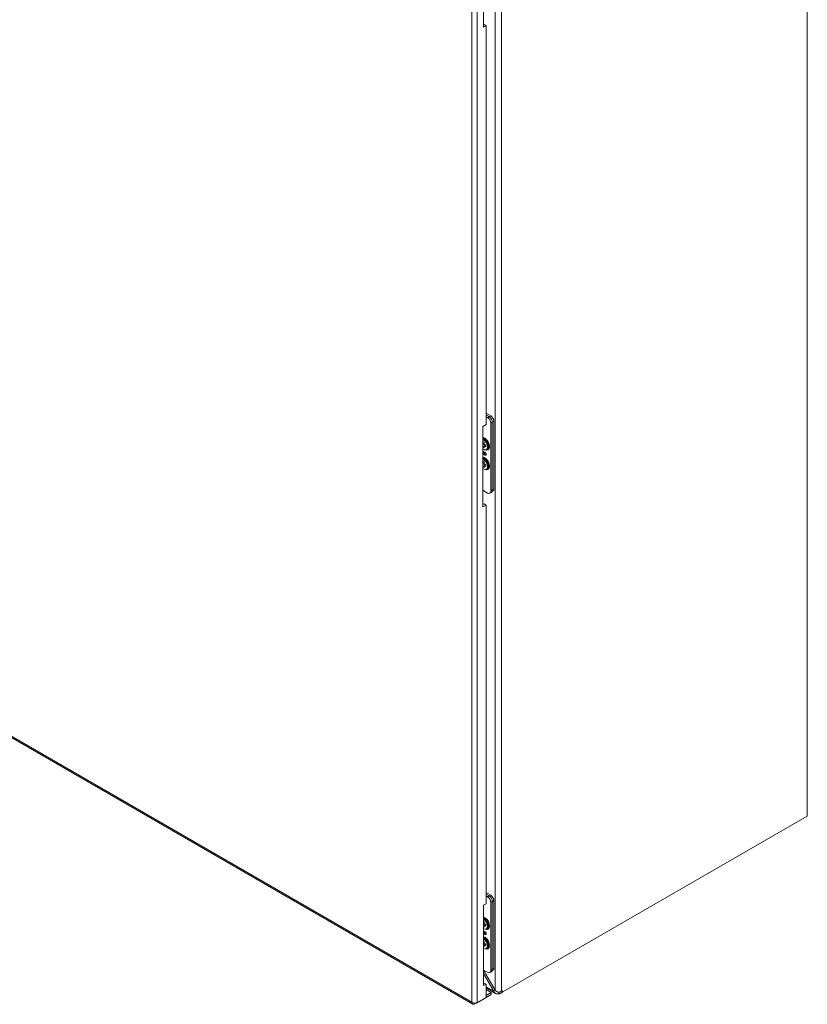
# Model space of a CAD drawing. Units: inches. Extents: x 8 to 262, y 5 to 156.
# Drawn here: x 248 to 262, y 116 to 133 of the extents above; entities that cross this region are included whole.
import ezdxf

# ---------------------------------------------------------------- set-up
doc = ezdxf.new("R2010")
doc.units = ezdxf.units.IN
doc.header["$LTSCALE"] = 16
doc.header["$MEASUREMENT"] = 0
doc.layers.add('Visible (ANSI)', color=7, linetype='Continuous', lineweight=5)
doc.layers.add('Visible Narrow (ANSI)', color=7, linetype='Continuous', lineweight=5)

msp = doc.modelspace()

# ---------------------------------------------------------------- linework, layer by layer
at = {"layer": 'Visible (ANSI)'}
for p, q in [((262.1971, 137.7099), (262.1971, 118.9752)), ((256.5452, 132.7398), (256.5452, 134.1439)), ((256.5452, 132.7785), (256.5541, 132.7836)), ((256.5876, 132.7643), (256.5452, 132.7398)), ((256.5876, 132.7643), (256.5541, 132.7836)), ((256.5876, 125.8065), (256.5876, 132.7643)), ((256.6684, 125.96), (256.5876, 126.0066)), ((256.5876, 125.9742), (256.6403, 125.9438)), ((256.6403, 125.9438), (256.5876, 125.9742)), ((256.5876, 125.9434), (256.6136, 125.9284)), ((256.531, 125.7738), (256.5876, 125.8065)), ((256.531, 124.3697), (256.531, 125.7738)), ((256.6701, 125.8304), (256.6701, 124.6442)), ((256.6969, 125.8458), (256.6969, 124.67)), ((256.6969, 125.8458), (256.6969, 124.6596)), ((256.7249, 124.6862), (256.7249, 125.862)), ((256.5525, 125.5008), (256.531, 125.5132)), ((256.531, 125.4761), (256.5525, 125.4769)), ((256.5525, 125.463), (256.531, 125.4506)), ((256.5525, 125.4252), (256.531, 125.4128)), ((256.531, 125.4115), (256.5525, 125.3991)), ((256.5482, 125.5479), (256.5424, 125.5504)), ((256.5525, 125.463), (256.5525, 125.5008)), ((256.5852, 125.4441), (256.5525, 125.463)), ((256.5525, 125.4369), (256.5646, 125.4561)), ((256.5525, 125.3991), (256.5525, 125.4369)), ((256.5525, 125.4369), (256.5852, 125.418)), ((256.5852, 125.418), (256.5852, 125.4441)), ((256.6239, 125.4168), (256.6232, 125.4105)), ((256.5347, 125.301), (256.5342, 125.3007)), ((256.538, 125.3257), (256.5375, 125.3255)), ((256.5431, 125.3348), (256.5439, 125.3251)), ((256.5492, 125.3115), (256.5487, 125.3112)), ((256.5574, 125.2892), (256.5569, 125.289)), ((256.5597, 125.3133), (256.5593, 125.313)), ((256.5608, 125.2781), (256.5603, 125.2778)), ((256.5697, 125.3117), (256.5692, 125.3114)), ((256.58, 125.2811), (256.5796, 125.2808)), ((256.5835, 125.2894), (256.5831, 125.2892)), ((256.5924, 125.3678), (256.6025, 125.3736)), ((256.6141, 125.3655), (256.6254, 125.3721)), ((256.5525, 125.158), (256.531, 125.1705)), ((256.531, 125.1334), (256.5525, 125.1342)), ((256.5525, 125.1203), (256.531, 125.1078)), ((256.5525, 125.0825), (256.531, 125.0701)), ((256.531, 125.0688), (256.5525, 125.0564)), ((256.5482, 125.2052), (256.5424, 125.2077)), ((256.5525, 125.1203), (256.5525, 125.158)), ((256.5852, 125.1014), (256.5525, 125.1203)), ((256.5525, 125.0941), (256.5646, 125.1133)), ((256.5525, 125.0941), (256.5852, 125.0753)), ((256.5525, 125.0564), (256.5525, 125.0941)), ((256.5852, 125.0753), (256.5852, 125.1014)), ((256.6239, 125.074), (256.6232, 125.0678)), ((256.5924, 125.0251), (256.6025, 125.0309)), ((256.6141, 125.0228), (256.6254, 125.0293)), ((256.531, 124.6592), (256.6136, 124.6115)), ((256.6803, 124.623), (256.6536, 124.6075)), ((256.7084, 124.6496), (256.6943, 124.6415)), ((256.531, 124.4084), (256.5541, 124.4217)), ((256.5876, 124.4023), (256.531, 124.3697)), ((256.5541, 124.4217), (256.5876, 124.4023)), ((256.5876, 117.4445), (256.5876, 124.4023)), ((245.6934, 121.851), (256.3553, 115.6954)), ((262.1971, 118.9752), (256.8824, 115.9067)), ((256.6684, 117.597), (256.5876, 117.6436)), ((256.5876, 117.6112), (256.6403, 117.5808)), ((256.6403, 117.5808), (256.5876, 117.6112)), ((256.5876, 117.5803), (256.6136, 117.5653)), ((256.5452, 117.42), (256.5876, 117.4445)), ((256.5452, 116.0159), (256.5452, 117.42)), ((256.6701, 117.4674), (256.6701, 116.2812)), ((256.6969, 117.4828), (256.6969, 116.307)), ((256.6969, 117.4828), (256.6969, 116.2966)), ((256.7249, 116.3232), (256.7249, 117.499)), ((256.5482, 117.1849), (256.5452, 117.1862)), ((256.5525, 117.1378), (256.5452, 117.142)), ((256.5452, 117.1136), (256.5525, 117.1139)), ((256.5525, 117.1), (256.5452, 117.0957)), ((256.5525, 117.0622), (256.5452, 117.058)), ((256.5452, 117.0404), (256.5525, 117.0361)), ((256.5525, 117.1), (256.5525, 117.1378)), ((256.5852, 117.0811), (256.5525, 117.1)), ((256.5525, 117.0739), (256.5646, 117.0931)), ((256.5525, 117.0361), (256.5525, 117.0739)), ((256.5525, 117.0739), (256.5852, 117.055)), ((256.5852, 117.055), (256.5852, 117.0811)), ((256.5924, 117.0048), (256.6025, 117.0106)), ((256.6141, 117.0025), (256.6254, 117.0091)), ((256.6239, 117.0538), (256.6232, 117.0475)), ((256.5482, 116.8422), (256.5452, 116.8435)), ((256.5492, 116.9484), (256.5487, 116.9482)), ((256.5574, 116.9262), (256.5569, 116.9259)), ((256.5597, 116.9503), (256.5593, 116.95)), ((256.5608, 116.915), (256.5603, 116.9148)), ((256.5697, 116.9487), (256.5692, 116.9484)), ((256.58, 116.9181), (256.5796, 116.9178)), ((256.5835, 116.9264), (256.5831, 116.9261)), ((256.5525, 116.795), (256.5452, 116.7993)), ((256.5452, 116.7709), (256.5525, 116.7712)), ((256.5525, 116.7573), (256.5452, 116.753)), ((256.5525, 116.7195), (256.5452, 116.7152)), ((256.5452, 116.6976), (256.5525, 116.6934)), ((256.5525, 116.7573), (256.5525, 116.795)), ((256.5852, 116.7384), (256.5525, 116.7573)), ((256.5525, 116.7311), (256.5646, 116.7503)), ((256.5525, 116.7311), (256.5852, 116.7122)), ((256.5525, 116.6934), (256.5525, 116.7311)), ((256.5852, 116.7122), (256.5852, 116.7384)), ((256.5924, 116.662), (256.6025, 116.6679)), ((256.6141, 116.6598), (256.6254, 116.6663)), ((256.6239, 116.711), (256.6232, 116.7048)), ((256.5452, 116.288), (256.6136, 116.2485)), ((256.5452, 116.2844), (256.7453, 115.9377)), ((256.724, 115.9194), (256.5452, 116.2291)), ((256.6803, 116.26), (256.6536, 116.2445)), ((256.7084, 116.2866), (256.6943, 116.2785)), ((256.5452, 116.0545), (256.5541, 116.0597)), ((256.5876, 116.0404), (256.5452, 116.0159)), ((256.5876, 116.0404), (256.5541, 116.0597)), ((256.5876, 115.8081), (256.5876, 116.0404)), ((256.753, 115.8799), (256.5876, 115.9754)), ((256.5876, 115.8081), (256.432, 115.7183)), ((256.6763, 115.898), (256.5876, 115.9492)), ((256.5876, 115.8468), (256.6763, 115.898)), ((256.5876, 115.8081), (256.6763, 115.8593)), ((256.6763, 115.898), (256.6763, 115.8593)), ((256.724, 115.9194), (256.7489, 115.9338)), ((256.8017, 115.8746), (256.8017, 115.9014)), ((256.8267, 115.8746), (256.8017, 115.8746)), ((256.8267, 115.9106), (256.8267, 115.8746)), ((256.8267, 115.8746), (256.8824, 115.9067)), ((256.8824, 115.9067), (256.8542, 115.9231)), ((256.3935, 115.6961), (256.432, 115.7183)), ((256.3935, 115.7116), (256.3935, 115.6961))]:
    msp.add_line(p, q, dxfattribs=at)
for centre, major_axis, start_param, end_param in [((256.6136, 125.863), (-0.04, 0.0693), 3.9269908, 5.4977871), ((256.6403, 125.8785), (0.04, -0.0693), 0.7853982, 2.3561945), ((256.6403, 125.8785), (0.04, -0.0693), 0.7853982, 2.3561945), ((256.6684, 125.8947), (-0.04, 0.0693), 3.9269908, 5.4977871), ((256.5642, 125.4698), (0.0598, -0.1036), 5.932863, 9.043249), ((256.5678, 125.4718), (-0.0576, 0.0998), 5.6454422, 5.9665908), ((256.5565, 125.4653), (0.0576, -0.0998), 5.7267823, 8.9576566), ((256.5513, 125.4623), (0.0512, -0.0887), 0, 2.6401435), ((256.5412, 125.4565), (0.0512, -0.0887), 5.3563629, 8.780804), ((256.5565, 125.4653), (-0.048, 0.0831), 3.803571, 5.6212069), ((256.5678, 125.4718), (0.0576, -0.0998), 0, 0.6377432), ((256.5642, 125.127), (0.0598, -0.1036), 5.932863, 9.043249), ((256.5678, 125.1291), (-0.0576, 0.0998), 5.6454422, 5.9665908), ((256.5565, 125.1226), (0.0576, -0.0998), 5.7267823, 8.9576566), ((256.5513, 125.1196), (0.0512, -0.0887), 0, 2.6401435), ((256.5412, 125.1137), (0.0512, -0.0887), 5.3563629, 8.780804), ((256.5565, 125.1226), (-0.048, 0.0831), 3.803571, 5.6212069), ((256.5678, 125.1291), (0.0576, -0.0998), 0, 0.6377432), ((256.6136, 124.6768), (0.04, -0.0693), 5.4977871, 7.0685835), ((256.6403, 124.6923), (0.04, -0.0693), 0, 0.7853982), ((256.6684, 124.7189), (0.04, -0.0693), 0, 0.7853982), ((256.6136, 117.5), (-0.04, 0.0693), 3.9269908, 5.4977871), ((256.6403, 117.5154), (0.04, -0.0693), 0.7853982, 2.3561945), ((256.6403, 117.5154), (0.04, -0.0693), 0.7853982, 2.3561945), ((256.6684, 117.5316), (-0.04, 0.0693), 3.9269908, 5.4977871), ((256.5642, 117.1068), (0.0598, -0.1036), 5.932863, 8.8670864), ((256.5678, 117.1088), (0.0576, -0.0998), 2.5038495, 2.6381226), ((256.5565, 117.1023), (0.0576, -0.0998), 5.7267823, 8.7791538), ((256.5513, 117.0993), (0.0512, -0.0887), 0, 2.4411328), ((256.5412, 117.0935), (0.0512, -0.0887), 5.5521732, 8.5849938), ((256.5565, 117.1023), (-0.048, 0.0831), 3.803571, 5.6212069), ((256.5678, 117.1088), (0.0576, -0.0998), 0, 0.6377432), ((256.5642, 116.764), (0.0598, -0.1036), 5.932863, 8.8670864), ((256.5678, 116.7661), (0.0576, -0.0998), 2.5038495, 2.6381226), ((256.5565, 116.7596), (0.0576, -0.0998), 5.7267823, 8.7791538), ((256.5513, 116.7565), (0.0512, -0.0887), 0, 2.4411328), ((256.5412, 116.7507), (0.0512, -0.0887), 5.5521732, 8.5849938), ((256.5565, 116.7596), (-0.048, 0.0831), 3.803571, 5.6212069), ((256.5678, 116.7661), (0.0576, -0.0998), 0, 0.6377432), ((256.6684, 116.3559), (0.04, -0.0693), 0, 0.7853982), ((256.6136, 116.3138), (0.04, -0.0693), 5.4977871, 7.0685835), ((256.6403, 116.3292), (0.04, -0.0693), 0, 0.7853982), ((256.8542, 115.8904), (0.02, 0.0346), 5.4977871, 7.0473699)]:
    msp.add_ellipse(centre, major_axis=major_axis, ratio=0.5773503, start_param=start_param, end_param=end_param, dxfattribs=at)
for points, knots in [([(256.531, 125.3347), (256.5311, 125.3348), (256.5316, 125.3351), (256.5325, 125.3356), (256.5337, 125.3361), (256.535, 125.3364), (256.5364, 125.3365), (256.538, 125.3364), (256.5396, 125.336), (256.5413, 125.3355), (256.5425, 125.335), (256.5431, 125.3348)], [0.47756196, 0.47756196, 0.47756196, 0.47756196, 0.49849706, 0.55818174, 0.61743757, 0.67752244, 0.7379594, 0.80032992, 0.86408973, 0.93062208, 1, 1, 1, 1]), ([(256.531, 125.3345), (256.5313, 125.3348), (256.5317, 125.3351), (256.5321, 125.3354), (256.5323, 125.3355)], [0.450297064, 0.450297064, 0.450297064, 0.450297064, 0.498497057, 0.523422412, 0.523422412, 0.523422412, 0.523422412]), ([(256.5347, 125.301), (256.5341, 125.3019), (256.533, 125.3037), (256.5318, 125.3059), (256.5312, 125.3073), (256.531, 125.3077)], [0, 0, 0, 0, 0.12562529, 0.24761912, 0.29981766, 0.29981766, 0.29981766, 0.29981766]), ([(256.5342, 125.3007), (256.5336, 125.3016), (256.5325, 125.3034), (256.5315, 125.3053), (256.531, 125.3063), (256.531, 125.3064)], [0, 0, 0, 0, 0.12562529, 0.24761912, 0.25695295, 0.25695295, 0.25695295, 0.25695295]), ([(256.5603, 125.2778), (256.5596, 125.2782), (256.5581, 125.2791), (256.556, 125.2804), (256.5539, 125.2817), (256.552, 125.2831), (256.5501, 125.2844), (256.5482, 125.2858), (256.5465, 125.2872), (256.5448, 125.2887), (256.5432, 125.2901), (256.5417, 125.2916), (256.5403, 125.293), (256.5389, 125.2945), (256.5376, 125.296), (256.5364, 125.2976), (256.5353, 125.2991), (256.5346, 125.3002), (256.5342, 125.3007)], [0, 0, 0, 0, 0.0800336, 0.1578537, 0.2325642, 0.304731, 0.3743843, 0.4416625, 0.5060482, 0.5686923, 0.6287153, 0.6872385, 0.7432266, 0.7975674, 0.8502389, 0.9016289, 0.9510667, 1, 1, 1, 1]), ([(256.5375, 125.3255), (256.5373, 125.3253), (256.5368, 125.325), (256.5361, 125.3244), (256.5356, 125.3237), (256.5351, 125.3229), (256.5348, 125.3219), (256.5345, 125.3209), (256.5344, 125.3197), (256.5343, 125.3189), (256.5343, 125.3185)], [0, 0, 0, 0, 0.1285451, 0.2528185, 0.3752117, 0.4971128, 0.6185462, 0.7422221, 0.8694577, 1, 1, 1, 1]), ([(256.5343, 125.3185), (256.5343, 125.3178), (256.5344, 125.3164), (256.5348, 125.3141), (256.5353, 125.3119), (256.5359, 125.3103), (256.5362, 125.3095)], [0, 0, 0, 0, 0.2525842, 0.4990954, 0.7471187, 1, 1, 1, 1]), ([(256.5608, 125.2781), (256.56, 125.2785), (256.5586, 125.2793), (256.5564, 125.2807), (256.5544, 125.282), (256.5524, 125.2833), (256.5505, 125.2847), (256.5487, 125.2861), (256.5469, 125.2875), (256.5453, 125.2889), (256.5437, 125.2904), (256.5422, 125.2918), (256.5407, 125.2933), (256.5394, 125.2948), (256.5381, 125.2963), (256.5369, 125.2978), (256.5357, 125.2994), (256.535, 125.3004), (256.5347, 125.301)], [0, 0, 0, 0, 0.0800336, 0.1578537, 0.2325642, 0.304731, 0.3743843, 0.4416625, 0.5060482, 0.5686923, 0.6287153, 0.6872385, 0.7432266, 0.7975674, 0.8502389, 0.9016289, 0.9510667, 1, 1, 1, 1]), ([(256.5362, 125.3095), (256.5366, 125.3087), (256.5375, 125.3069), (256.5391, 125.3044), (256.541, 125.3018), (256.5428, 125.2998), (256.5444, 125.2981), (256.5458, 125.2968), (256.5473, 125.2955), (256.5489, 125.2942), (256.5507, 125.2929), (256.5527, 125.2916), (256.5548, 125.2903), (256.5562, 125.2894), (256.5569, 125.289)], [0, 0, 0, 0, 0.0886089, 0.1818928, 0.2807869, 0.38702, 0.444107, 0.506454, 0.5743964, 0.6476558, 0.7264262, 0.8114582, 0.9027798, 1, 1, 1, 1]), ([(256.5439, 125.3251), (256.5432, 125.3253), (256.5419, 125.3257), (256.5402, 125.3259), (256.5387, 125.3259), (256.5379, 125.3256), (256.5375, 125.3255)], [0, 0, 0, 0, 0.29980178, 0.56433071, 0.79620394, 1, 1, 1, 1]), ([(256.5439, 125.3255), (256.5434, 125.3256), (256.5422, 125.3259), (256.5406, 125.3262), (256.5392, 125.3261), (256.5384, 125.3259), (256.538, 125.3257)], [0.07059734, 0.07059734, 0.07059734, 0.07059734, 0.29980178, 0.56433071, 0.79620394, 1, 1, 1, 1]), ([(256.5487, 125.3112), (256.5487, 125.3119), (256.5488, 125.3133), (256.549, 125.3153), (256.5495, 125.317), (256.5501, 125.3186), (256.5509, 125.32), (256.5519, 125.3212), (256.553, 125.3222), (256.5543, 125.323), (256.5558, 125.3237), (256.5574, 125.324), (256.5591, 125.3241), (256.5608, 125.324), (256.5627, 125.3236), (256.5647, 125.3229), (256.5668, 125.322), (256.5682, 125.3212), (256.569, 125.3208)], [0, 0, 0, 0, 0.0613471, 0.1212029, 0.179863, 0.2381521, 0.2962519, 0.3551903, 0.4156757, 0.478379, 0.5415239, 0.6039765, 0.6665133, 0.7294915, 0.7937096, 0.859736, 0.928449, 1, 1, 1, 1]), ([(256.5569, 125.289), (256.5563, 125.2899), (256.555, 125.2917), (256.5533, 125.2946), (256.5519, 125.2974), (256.5507, 125.3003), (256.5498, 125.3032), (256.5492, 125.306), (256.5488, 125.3087), (256.5487, 125.3104), (256.5487, 125.3112)], [0, 0, 0, 0, 0.1354897, 0.2652293, 0.3907783, 0.5154203, 0.6383169, 0.7596419, 0.878902, 1, 1, 1, 1]), ([(256.5492, 125.3115), (256.5492, 125.3122), (256.5492, 125.3136), (256.5495, 125.3155), (256.5499, 125.3173), (256.5505, 125.3189), (256.5514, 125.3202), (256.5523, 125.3215), (256.5533, 125.3223), (256.554, 125.3228), (256.5543, 125.3229)], [0, 0, 0, 0, 0.06134711, 0.12120288, 0.17986303, 0.23815213, 0.29625194, 0.35519027, 0.41567569, 0.45238058, 0.45238058, 0.45238058, 0.45238058]), ([(256.5574, 125.2892), (256.5567, 125.2901), (256.5554, 125.292), (256.5537, 125.2948), (256.5523, 125.2977), (256.5512, 125.3006), (256.5503, 125.3034), (256.5496, 125.3062), (256.5492, 125.3089), (256.5492, 125.3106), (256.5492, 125.3115)], [0, 0, 0, 0, 0.1354897, 0.2652293, 0.3907783, 0.5154203, 0.6383169, 0.7596419, 0.878902, 1, 1, 1, 1]), ([(256.5692, 125.3114), (256.5687, 125.3117), (256.5677, 125.3122), (256.5663, 125.3129), (256.565, 125.3134), (256.5637, 125.3136), (256.5625, 125.3138), (256.5614, 125.3137), (256.5604, 125.3135), (256.5595, 125.3131), (256.5586, 125.3126), (256.5579, 125.3119), (256.5573, 125.3111), (256.5568, 125.3101), (256.5564, 125.3089), (256.5561, 125.3076), (256.5559, 125.3061), (256.5559, 125.305), (256.5559, 125.3045)], [0, 0, 0, 0, 0.0722286, 0.1412522, 0.2074387, 0.2702446, 0.3312381, 0.3912537, 0.4501524, 0.509008, 0.5677345, 0.625726, 0.6837083, 0.7424069, 0.8030941, 0.8658654, 0.9313787, 1, 1, 1, 1]), ([(256.5559, 125.3045), (256.5559, 125.304), (256.5559, 125.303), (256.5561, 125.3014), (256.5564, 125.2998), (256.5568, 125.2982), (256.5573, 125.2966), (256.5579, 125.295), (256.5586, 125.2934), (256.5595, 125.2918), (256.5604, 125.2903), (256.5614, 125.2888), (256.5624, 125.2875), (256.5636, 125.2862), (256.5648, 125.285), (256.5661, 125.2839), (256.5674, 125.283), (256.5683, 125.2824), (256.5688, 125.2821)], [0, 0, 0, 0, 0.0648118, 0.1277178, 0.1890857, 0.249562, 0.3097383, 0.3702146, 0.4310847, 0.4939106, 0.5565698, 0.6175533, 0.6781191, 0.7390628, 0.8016653, 0.8649559, 0.9308898, 1, 1, 1, 1]), ([(256.5697, 125.3117), (256.5692, 125.312), (256.5682, 125.3125), (256.5668, 125.3131), (256.5654, 125.3136), (256.5641, 125.3139), (256.563, 125.314), (256.5619, 125.314), (256.5608, 125.3138), (256.5602, 125.3135), (256.5598, 125.3133), (256.5597, 125.3133)], [0, 0, 0, 0, 0.07222863, 0.14125221, 0.20743871, 0.27024458, 0.33123808, 0.39125366, 0.45015237, 0.50900804, 0.52197888, 0.52197888, 0.52197888, 0.52197888]), ([(256.5903, 125.2857), (256.5903, 125.2848), (256.5902, 125.2831), (256.5899, 125.2806), (256.5893, 125.2785), (256.5886, 125.2766), (256.5876, 125.2749), (256.5864, 125.2735), (256.585, 125.2724), (256.5833, 125.2715), (256.5814, 125.2709), (256.5792, 125.2708), (256.5768, 125.271), (256.574, 125.2716), (256.571, 125.2726), (256.5677, 125.2739), (256.5641, 125.2757), (256.5616, 125.2771), (256.5603, 125.2778)], [0, 0, 0, 0, 0.0561567, 0.1101331, 0.1625371, 0.2139125, 0.2651462, 0.3165104, 0.3691785, 0.4231231, 0.4792759, 0.5386907, 0.6019785, 0.670125, 0.7436502, 0.82281, 0.9082615, 1, 1, 1, 1]), ([(256.5847, 125.2722), (256.5844, 125.2721), (256.5835, 125.2717), (256.5819, 125.2712), (256.5797, 125.271), (256.5772, 125.2712), (256.5745, 125.2718), (256.5714, 125.2728), (256.5681, 125.2742), (256.5645, 125.2759), (256.562, 125.2773), (256.5608, 125.2781)], [0.39444448, 0.39444448, 0.39444448, 0.39444448, 0.42312311, 0.47927586, 0.53869074, 0.60197849, 0.670125, 0.74365022, 0.82281, 0.9082615, 1, 1, 1, 1]), ([(256.5688, 125.2821), (256.5694, 125.2818), (256.5707, 125.2811), (256.5725, 125.2804), (256.5743, 125.28), (256.576, 125.2799), (256.5777, 125.2801), (256.5791, 125.2805), (256.5803, 125.2813), (256.5813, 125.2823), (256.5821, 125.2836), (256.5827, 125.2852), (256.583, 125.2871), (256.5831, 125.2885), (256.5831, 125.2892)], [0, 0, 0, 0, 0.0861768, 0.1712223, 0.2575725, 0.34515, 0.4315079, 0.5136439, 0.593539, 0.672806, 0.7520584, 0.8314933, 0.9138232, 1, 1, 1, 1]), ([(256.569, 125.3208), (256.5699, 125.3202), (256.5718, 125.319), (256.5746, 125.3168), (256.5773, 125.3144), (256.5795, 125.312), (256.5811, 125.3101), (256.5822, 125.3086), (256.5833, 125.307), (256.5843, 125.3055), (256.5853, 125.3039), (256.5861, 125.3023), (256.5869, 125.3006), (256.5876, 125.299), (256.5882, 125.2973), (256.5888, 125.2956), (256.5893, 125.294), (256.5896, 125.2923), (256.5899, 125.2906), (256.5901, 125.289), (256.5903, 125.2873), (256.5903, 125.2863), (256.5903, 125.2857)], [0, 0, 0, 0, 0.08889896, 0.17543996, 0.26163309, 0.34801017, 0.3908193, 0.43281367, 0.47377583, 0.51416632, 0.55410654, 0.59412062, 0.63362038, 0.67358462, 0.71348045, 0.75335963, 0.79289115, 0.83300656, 0.87364304, 0.91489252, 0.95695013, 1, 1, 1, 1]), ([(256.5831, 125.2892), (256.5831, 125.2897), (256.5831, 125.2907), (256.5829, 125.2923), (256.5826, 125.2938), (256.5822, 125.2954), (256.5817, 125.297), (256.581, 125.2985), (256.5802, 125.3001), (256.5794, 125.3016), (256.5784, 125.3031), (256.5773, 125.3045), (256.5762, 125.3059), (256.5749, 125.3071), (256.5736, 125.3083), (256.5722, 125.3095), (256.5707, 125.3105), (256.5697, 125.3111), (256.5692, 125.3114)], [0, 0, 0, 0, 0.0639648, 0.1248536, 0.1843833, 0.2427484, 0.2999004, 0.3570586, 0.4157194, 0.475258, 0.535508, 0.5962914, 0.6577282, 0.7210515, 0.7862613, 0.8538343, 0.925318, 1, 1, 1, 1]), ([(256.5835, 125.2894), (256.5835, 125.2899), (256.5835, 125.291), (256.5833, 125.2925), (256.5831, 125.2941), (256.5826, 125.2957), (256.5821, 125.2972), (256.5815, 125.2988), (256.5807, 125.3003), (256.5798, 125.3019), (256.5789, 125.3034), (256.5778, 125.3048), (256.5766, 125.3061), (256.5754, 125.3074), (256.5741, 125.3086), (256.5727, 125.3097), (256.5712, 125.3108), (256.5702, 125.3114), (256.5697, 125.3117)], [0, 0, 0, 0, 0.0639648, 0.1248536, 0.1843833, 0.2427484, 0.2999004, 0.3570586, 0.4157194, 0.475258, 0.535508, 0.5962914, 0.6577282, 0.7210515, 0.7862613, 0.8538343, 0.925318, 1, 1, 1, 1]), ([(256.58, 125.2811), (256.5803, 125.2812), (256.5809, 125.2817), (256.5818, 125.2826), (256.5826, 125.2839), (256.5831, 125.2855), (256.5835, 125.2873), (256.5835, 125.2887), (256.5835, 125.2894)], [0.5450016, 0.5450016, 0.5450016, 0.5450016, 0.59353899, 0.67280597, 0.75205843, 0.83149326, 0.9138232, 1, 1, 1, 1]), ([(256.5452, 116.9344), (256.5454, 116.9342), (256.546, 116.9336), (256.5473, 116.9325), (256.5489, 116.9312), (256.5507, 116.9299), (256.5527, 116.9286), (256.5548, 116.9272), (256.5562, 116.9264), (256.5569, 116.9259)], [0.47973488, 0.47973488, 0.47973488, 0.47973488, 0.50645404, 0.57439638, 0.64765576, 0.72642616, 0.81145824, 0.90277978, 1, 1, 1, 1]), ([(256.5608, 116.915), (256.56, 116.9155), (256.5586, 116.9163), (256.5564, 116.9176), (256.5544, 116.919), (256.5524, 116.9203), (256.5505, 116.9217), (256.5487, 116.9231), (256.5469, 116.9245), (256.5458, 116.9255), (256.5452, 116.926), (256.5452, 116.926)], [0, 0, 0, 0, 0.08003364, 0.15785369, 0.23256417, 0.30473095, 0.37438432, 0.44166255, 0.50604819, 0.56869226, 0.57257494, 0.57257494, 0.57257494, 0.57257494]), ([(256.5603, 116.9148), (256.5596, 116.9152), (256.5581, 116.916), (256.556, 116.9174), (256.5539, 116.9187), (256.552, 116.9201), (256.5501, 116.9214), (256.5482, 116.9228), (256.5466, 116.9241), (256.5456, 116.925), (256.5452, 116.9254)], [0, 0, 0, 0, 0.08003364, 0.15785369, 0.23256417, 0.30473095, 0.37438432, 0.44166255, 0.50604819, 0.55556674, 0.55556674, 0.55556674, 0.55556674]), ([(256.5487, 116.9482), (256.5487, 116.9489), (256.5488, 116.9503), (256.549, 116.9523), (256.5495, 116.954), (256.5501, 116.9556), (256.5509, 116.957), (256.5519, 116.9582), (256.553, 116.9592), (256.5543, 116.96), (256.5558, 116.9606), (256.5574, 116.961), (256.5591, 116.9611), (256.5608, 116.9609), (256.5627, 116.9605), (256.5647, 116.9599), (256.5668, 116.959), (256.5682, 116.9582), (256.569, 116.9578)], [0, 0, 0, 0, 0.0613471, 0.1212029, 0.179863, 0.2381521, 0.2962519, 0.3551903, 0.4156757, 0.478379, 0.5415239, 0.6039765, 0.6665133, 0.7294915, 0.7937096, 0.859736, 0.928449, 1, 1, 1, 1]), ([(256.5569, 116.9259), (256.5563, 116.9269), (256.555, 116.9287), (256.5533, 116.9315), (256.5519, 116.9344), (256.5507, 116.9373), (256.5498, 116.9402), (256.5492, 116.9429), (256.5488, 116.9456), (256.5487, 116.9473), (256.5487, 116.9482)], [0, 0, 0, 0, 0.1354897, 0.2652293, 0.3907783, 0.5154203, 0.6383169, 0.7596419, 0.878902, 1, 1, 1, 1]), ([(256.5492, 116.9484), (256.5492, 116.9492), (256.5492, 116.9506), (256.5495, 116.9525), (256.5499, 116.9543), (256.5505, 116.9559), (256.5514, 116.9572), (256.5523, 116.9585), (256.5533, 116.9593), (256.554, 116.9598), (256.5543, 116.9599)], [0, 0, 0, 0, 0.06134711, 0.12120288, 0.17986303, 0.23815213, 0.29625194, 0.35519027, 0.41567569, 0.45238058, 0.45238058, 0.45238058, 0.45238058]), ([(256.5574, 116.9262), (256.5567, 116.9271), (256.5554, 116.9289), (256.5537, 116.9318), (256.5523, 116.9347), (256.5512, 116.9376), (256.5503, 116.9404), (256.5496, 116.9432), (256.5492, 116.9459), (256.5492, 116.9476), (256.5492, 116.9484)], [0, 0, 0, 0, 0.1354897, 0.2652293, 0.3907783, 0.5154203, 0.6383169, 0.7596419, 0.878902, 1, 1, 1, 1]), ([(256.5692, 116.9484), (256.5687, 116.9487), (256.5677, 116.9492), (256.5663, 116.9499), (256.565, 116.9503), (256.5637, 116.9506), (256.5625, 116.9508), (256.5614, 116.9507), (256.5604, 116.9505), (256.5595, 116.9501), (256.5586, 116.9496), (256.5579, 116.9489), (256.5573, 116.948), (256.5568, 116.947), (256.5564, 116.9459), (256.5561, 116.9445), (256.5559, 116.9431), (256.5559, 116.942), (256.5559, 116.9415)], [0, 0, 0, 0, 0.0722286, 0.1412522, 0.2074387, 0.2702446, 0.3312381, 0.3912537, 0.4501524, 0.509008, 0.5677345, 0.625726, 0.6837083, 0.7424069, 0.8030941, 0.8658654, 0.9313787, 1, 1, 1, 1]), ([(256.5559, 116.9415), (256.5559, 116.941), (256.5559, 116.94), (256.5561, 116.9384), (256.5564, 116.9368), (256.5568, 116.9352), (256.5573, 116.9336), (256.5579, 116.932), (256.5586, 116.9304), (256.5595, 116.9288), (256.5604, 116.9273), (256.5614, 116.9258), (256.5624, 116.9245), (256.5636, 116.9232), (256.5648, 116.922), (256.5661, 116.9209), (256.5674, 116.9199), (256.5683, 116.9194), (256.5688, 116.9191)], [0, 0, 0, 0, 0.0648118, 0.1277178, 0.1890857, 0.249562, 0.3097383, 0.3702146, 0.4310847, 0.4939106, 0.5565698, 0.6175533, 0.6781191, 0.7390628, 0.8016653, 0.8649559, 0.9308898, 1, 1, 1, 1]), ([(256.5697, 116.9487), (256.5692, 116.9489), (256.5682, 116.9495), (256.5668, 116.9501), (256.5654, 116.9506), (256.5641, 116.9509), (256.563, 116.951), (256.5619, 116.951), (256.5608, 116.9508), (256.5602, 116.9505), (256.5598, 116.9503), (256.5597, 116.9503)], [0, 0, 0, 0, 0.07222863, 0.14125221, 0.20743871, 0.27024458, 0.33123808, 0.39125366, 0.45015237, 0.50900804, 0.52197888, 0.52197888, 0.52197888, 0.52197888]), ([(256.5903, 116.9227), (256.5903, 116.9218), (256.5902, 116.92), (256.5899, 116.9176), (256.5893, 116.9155), (256.5886, 116.9135), (256.5876, 116.9119), (256.5864, 116.9105), (256.585, 116.9093), (256.5833, 116.9085), (256.5814, 116.9079), (256.5792, 116.9077), (256.5768, 116.908), (256.574, 116.9085), (256.571, 116.9095), (256.5677, 116.9109), (256.5641, 116.9127), (256.5616, 116.9141), (256.5603, 116.9148)], [0, 0, 0, 0, 0.0561567, 0.1101331, 0.1625371, 0.2139125, 0.2651462, 0.3165104, 0.3691785, 0.4231231, 0.4792759, 0.5386907, 0.6019785, 0.670125, 0.7436502, 0.82281, 0.9082615, 1, 1, 1, 1]), ([(256.5847, 116.9092), (256.5844, 116.9091), (256.5835, 116.9086), (256.5819, 116.9082), (256.5797, 116.908), (256.5772, 116.9082), (256.5745, 116.9088), (256.5714, 116.9098), (256.5681, 116.9112), (256.5645, 116.9129), (256.562, 116.9143), (256.5608, 116.915)], [0.39444448, 0.39444448, 0.39444448, 0.39444448, 0.42312311, 0.47927586, 0.53869074, 0.60197849, 0.670125, 0.74365022, 0.82281, 0.9082615, 1, 1, 1, 1]), ([(256.5688, 116.9191), (256.5694, 116.9188), (256.5707, 116.9181), (256.5725, 116.9174), (256.5743, 116.917), (256.576, 116.9169), (256.5777, 116.917), (256.5791, 116.9175), (256.5803, 116.9182), (256.5813, 116.9193), (256.5821, 116.9206), (256.5827, 116.9222), (256.583, 116.924), (256.5831, 116.9254), (256.5831, 116.9261)], [0, 0, 0, 0, 0.0861768, 0.1712223, 0.2575725, 0.34515, 0.4315079, 0.5136439, 0.593539, 0.672806, 0.7520584, 0.8314933, 0.9138232, 1, 1, 1, 1]), ([(256.569, 116.9578), (256.5699, 116.9572), (256.5718, 116.956), (256.5746, 116.9538), (256.5773, 116.9514), (256.5795, 116.949), (256.5811, 116.9471), (256.5822, 116.9456), (256.5833, 116.944), (256.5843, 116.9425), (256.5853, 116.9409), (256.5861, 116.9393), (256.5869, 116.9376), (256.5876, 116.936), (256.5882, 116.9343), (256.5888, 116.9326), (256.5893, 116.9309), (256.5896, 116.9293), (256.5899, 116.9276), (256.5901, 116.926), (256.5903, 116.9243), (256.5903, 116.9232), (256.5903, 116.9227)], [0, 0, 0, 0, 0.08889896, 0.17543996, 0.26163309, 0.34801017, 0.3908193, 0.43281367, 0.47377583, 0.51416632, 0.55410654, 0.59412062, 0.63362038, 0.67358462, 0.71348045, 0.75335963, 0.79289115, 0.83300656, 0.87364304, 0.91489252, 0.95695013, 1, 1, 1, 1]), ([(256.5831, 116.9261), (256.5831, 116.9267), (256.5831, 116.9277), (256.5829, 116.9293), (256.5826, 116.9308), (256.5822, 116.9324), (256.5817, 116.934), (256.581, 116.9355), (256.5802, 116.9371), (256.5794, 116.9386), (256.5784, 116.9401), (256.5773, 116.9415), (256.5762, 116.9429), (256.5749, 116.9441), (256.5736, 116.9453), (256.5722, 116.9464), (256.5707, 116.9475), (256.5697, 116.9481), (256.5692, 116.9484)], [0, 0, 0, 0, 0.0639648, 0.1248536, 0.1843833, 0.2427484, 0.2999004, 0.3570586, 0.4157194, 0.475258, 0.535508, 0.5962914, 0.6577282, 0.7210515, 0.7862613, 0.8538343, 0.925318, 1, 1, 1, 1]), ([(256.5835, 116.9264), (256.5835, 116.9269), (256.5835, 116.928), (256.5833, 116.9295), (256.5831, 116.9311), (256.5826, 116.9327), (256.5821, 116.9342), (256.5815, 116.9358), (256.5807, 116.9373), (256.5798, 116.9389), (256.5789, 116.9403), (256.5778, 116.9418), (256.5766, 116.9431), (256.5754, 116.9444), (256.5741, 116.9456), (256.5727, 116.9467), (256.5712, 116.9477), (256.5702, 116.9484), (256.5697, 116.9487)], [0, 0, 0, 0, 0.0639648, 0.1248536, 0.1843833, 0.2427484, 0.2999004, 0.3570586, 0.4157194, 0.475258, 0.535508, 0.5962914, 0.6577282, 0.7210515, 0.7862613, 0.8538343, 0.925318, 1, 1, 1, 1]), ([(256.58, 116.9181), (256.5803, 116.9182), (256.5809, 116.9186), (256.5818, 116.9195), (256.5826, 116.9209), (256.5831, 116.9225), (256.5835, 116.9243), (256.5835, 116.9257), (256.5835, 116.9264)], [0.5450016, 0.5450016, 0.5450016, 0.5450016, 0.59353899, 0.67280597, 0.75205843, 0.83149326, 0.9138232, 1, 1, 1, 1]), ([(256.8017, 115.8746), (256.7773, 115.8686), (256.7533, 115.8747), (256.7384, 115.892), (256.7319, 115.8995), (256.727, 115.909), (256.724, 115.9194)], [0, 0, 0, 0, 1.0950581, 1.0950581, 1.0950581, 1.5707963, 1.5707963, 1.5707963, 1.5707963]), ([(256.8001, 115.9008), (256.8135, 115.906), (256.8319, 115.9119), (256.8469, 115.9193), (256.8497, 115.9206), (256.8523, 115.922), (256.8548, 115.9234)], [-2.35619449, -2.35619449, -2.35619449, -2.35619449, -1.67427548, -1.67427548, -1.67427548, -1.54958272, -1.54958272, -1.54958272, -1.54958272]), ([(256.432, 115.7183), (256.4146, 115.7107), (256.3873, 115.7093), (256.3639, 115.7161), (256.3537, 115.7191), (256.3443, 115.7234), (256.3368, 115.7289)], [0, 0, 0, 0, 1.0950581, 1.0950581, 1.0950581, 1.5707963, 1.5707963, 1.5707963, 1.5707963]), ([(256.3368, 115.7289), (256.3389, 115.7076), (256.3514, 115.6927), (256.3689, 115.6912), (256.3766, 115.6905), (256.3851, 115.6923), (256.3935, 115.6961)], [0, 0, 0, 0, 1.0950581, 1.0950581, 1.0950581, 1.5707963, 1.5707963, 1.5707963, 1.5707963])]:
    msp.add_open_spline(points, degree=3, knots=knots, dxfattribs=at)
msp.add_open_spline([(256.7453, 115.9377), (256.7597, 115.9214), (256.7798, 115.9087), (256.8001, 115.9008)], degree=3, dxfattribs=at)
at = {"layer": 'Visible Narrow (ANSI)'}
for p, q in [((256.7453, 115.9377), (256.7453, 134.5682)), ((256.8548, 134.5943), (256.8548, 115.9234)), ((256.3368, 115.7289), (256.3368, 134.3003)), ((256.432, 134.3109), (256.432, 115.7183)), ((256.6136, 125.9284), (256.6403, 125.9438)), ((256.6684, 125.96), (256.6403, 125.9438)), ((256.6969, 125.8458), (256.6701, 125.8304)), ((256.6969, 125.8458), (256.7249, 125.862)), ((256.6701, 124.6442), (256.6969, 124.6596)), ((256.7249, 124.6862), (256.6969, 124.67)), ((245.684, 121.8792), (256.3368, 115.7289)), ((256.6136, 117.5653), (256.6403, 117.5808)), ((256.6684, 117.597), (256.6403, 117.5808)), ((256.6969, 117.4828), (256.6701, 117.4674)), ((256.6969, 117.4828), (256.7249, 117.499)), ((256.7249, 116.3232), (256.6969, 116.307)), ((256.6701, 116.2812), (256.6969, 116.2966)), ((256.5876, 115.9982), (256.724, 115.9194))]:
    msp.add_line(p, q, dxfattribs=at)

doc.saveas('drawing.dxf')
